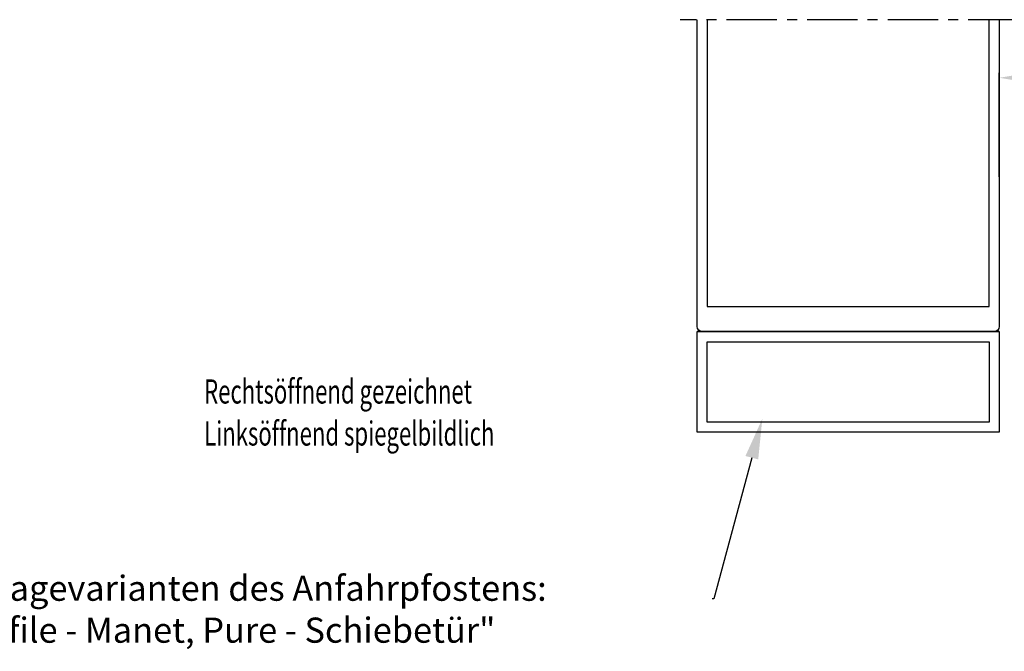
# Model space of a CAD drawing. Units: inches. Extents: x 0 to 1189, y 0 to 841.
# Drawn here: x 414 to 610, y 296 to 422 of the extents above; entities that cross this region are included whole.
import ezdxf
from ezdxf import colors
from ezdxf.entities.mleader import LeaderData, LeaderLine
from ezdxf.enums import TextEntityAlignment as Align
from ezdxf.math import Vec2, Vec3

# ---------------------------------------------------------------- set-up
doc = ezdxf.new("R2010")
doc.units = ezdxf.units.IN
doc.header["$MEASUREMENT"] = 0
doc.header["$PDMODE"] = 35
doc.header["$PDSIZE"] = 3
doc.linetypes.add('MITTEX2', pattern=[4, 2.5, -0.5, 0.5, -0.5])
for name, color, linetype in [('02_Bemassung', 4, 'Continuous'), ('03_Mittellinie', 1, 'MITTEX2'), ('07_Beschriftung', 2, 'Continuous'), ('14_Riegel_Pfosten', 3, 'Continuous'), ('AluVierkantrohr_60x20x2', 3, 'Continuous')]:
    doc.layers.add(name, color=color, linetype=linetype)
doc.layers.add('05_Beschriftung', color=2, linetype='Continuous', lineweight=35)
doc.styles.get("Standard").update_dxf_attribs({"font": 'txt.shx', "width": 0.8})
doc.dimstyles.new('Dorma', dxfattribs={"dimtxt": 4, "dimasz": 3.5, "dimexe": 1, "dimexo": 1, "dimgap": 1.5, "dimtad": 1, "dimdec": 1, "dimzin": 9, "dimtxsty": 'Standard', "dimcen": 0.09, "dimclrd": 4, "dimclre": 4, "dimclrt": 4, "dimadec": 0, "dimazin": 2, "dimtp": 0.1, "dimtm": 0.1, "dimtfac": 1, "dimtdec": 1, "dimtmove": 0, "dimatfit": 3, "dimfxl": 1, "dimtolj": 1, "dimtzin": 0, "dimarcsym": 0})

# ---------------------------------------------------------------- blocks, each defined once
blk = doc.blocks.new('AluVierkantrohr_60x20x2')
at = {"layer": 'AluVierkantrohr_60x20x2'}
blk.add_lwpolyline([(59.99999999999999, 20), (60, -5.510728592200698e-15), (0, 0), (-1.958014913400197e-15, 20), (59.99999999999999, 20), (-1.958014913400197e-15, 20)], dxfattribs=at)
blk.add_lwpolyline([(57.99999999999999, 18), (58, 1.999999999999994), (2, 2), (1.999999999999998, 18)], close=True, dxfattribs=at)
blk = doc.blocks.new('*D76')
at = {"layer": '02_Bemassung', "color": 4, "lineweight": -2, "transparency": 16777216}
for p, q in [((608.8042659899199, 390.7413448863783), (608.8042659899199, 411.4616193672402)), ((737.5932359899202, 392.5030148863784), (737.5932359899202, 411.4616193672402)), ((612.3042659899199, 410.4616193672402), (734.0932359899202, 410.4616193672402))]:
    blk.add_line(p, q, dxfattribs=at)
at = {"layer": '02_Bemassung', "color": 4, "transparency": 16777216}
for points in [[(612.3042659899199, 411.0449527005736), (612.3042659899199, 409.8782860339069), (608.8042659899199, 410.4616193672402)], [(734.0932359899202, 411.0449527005736), (734.0932359899202, 409.8782860339069), (737.5932359899202, 410.4616193672402)]]:
    blk.add_solid(points, dxfattribs=at)
at = {"layer": 'Defpoints', "color": 0, "transparency": 16777216}
for p in [(737.5932359899202, 410.4616193672402), (737.5932359899202, 391.5030148863784), (608.8042659899199, 389.7413448863783)]:
    blk.add_point(p, dxfattribs=at)
at = {"layer": '02_Bemassung', "color": 4, "transparency": 16777216, "insert": (675.0932334269023, 413.9616193672402), "char_height": 4, "attachment_point": 5}
blk.add_mtext('\\A1;{\\C2;LW}', dxfattribs=at)
blk = doc.blocks.new('Riegel_Pfosten')
at = {"layer": '03_Mittellinie', "ltscale": 4}
blk.add_line((33.83490000000006, 62.00049999999993), (-33.39550000000008, 62.00049999999993), dxfattribs=at)
at = {"layer": '14_Riegel_Pfosten'}
blk.add_lwpolyline([(30, 62.00049999999993), (30, 1, -0.414213562373095), (29, 0), (-29, 0, -0.414213562373095), (-30, 1), (-30, 62.00049999999993)], format="xyb", dxfattribs=at)
blk.add_lwpolyline([(-28, 62.00049999999993), (-28, 5), (28, 5), (28, 62.00049999999993)], dxfattribs=at)

msp = doc.modelspace()

# ---------------------------------------------------------------- block references
at = {"layer": '14_Riegel_Pfosten'}
msp.add_blockref('Riegel_Pfosten', (578.8042659899199, 360.0030148863784), dxfattribs=at)
at = {"layer": 'AluVierkantrohr_60x20x2'}
msp.add_blockref('AluVierkantrohr_60x20x2', (548.80426598992, 340.0030148863784), dxfattribs=at)

# ---------------------------------------------------------------- texts
at = {"layer": '05_Beschriftung', "insert": (293.6076544711975, 311.5170762088457), "char_height": 5, "attachment_point": 1}
msp.add_mtext_dynamic_manual_height_columns('Verschiedene Ausführungs- und Montagevarianten des Anfahrpfostens:\\Psiehe separate Zeichnung "Anfahrprofile - Manet, Pure - Schiebetür"', width=468.9541106039542, gutter_width=12.5, heights=[0], dxfattribs=at)
at = {"layer": '07_Beschriftung'}
for s, width, p in [('Rechtsöffnend gezeichnet', 0.67125002, (450.8479015420273, 348.120073721539)), ('Linksöffnend spiegelbildlich', 0.67142859, (450.8479015420273, 339.7690137215388))]:
    msp.add_text(s, height=4.8, dxfattribs=dict(at, width=width)).set_placement(p, align=Align.MIDDLE_LEFT)

# ---------------------------------------------------------------- dimensions: what is measured, and where the dimension line sits
at = {"layer": '02_Bemassung'}
dim = msp.add_linear_dim(base=(737.5932359899202, 410.4616193672402), p1=(608.8042659899199, 389.7413448863783), p2=(737.5932359899202, 391.5030148863784), text='{\\C2;LW}', dimstyle='Dorma', override={"dimdec": 1, "dimtdec": 1}, dxfattribs=at)
dim.commit()
dim.dimension.update_dxf_attribs({"geometry": '*D76', "text_midpoint": (675.0932334269023, 410.4616193672402), "dimtype": 160})

# ---------------------------------------------------------------- leaders
at = {"layer": '05_Beschriftung'}
ml = msp.add_multileader_mtext('Standard', dxfattribs=at)
ml.set_content('', color=256)
ml.set_leader_properties()
ml.build(insert=Vec2(0, 0))
ml.multileader.update_dxf_attribs({"text_right_attachment_type": 6, "dogleg_length": 0.36, "arrow_head_size": 8})
ctx = ml.context
ctx.base_point, ctx.char_height, ctx.arrow_head_size, ctx.landing_gap_size, ctx.plane_origin = Vec3(551.5560883278329, 306.9661054938216), 0.18, 8, 0.09, Vec3(561.7296411646173, 342.6796502401637)
ctx.right_attachment, ctx.text_align_type = 6, 2
notes = []
notes.append((ctx, [(0, (1, 1, 0), (552.0960883278328, 306.8761054938216), (-1, 0), 0.36, [(0, [(561.7296411646173, 342.6796502401637)], 0, [])])]))
ctx.mtext.insert, ctx.mtext.text_direction, ctx.mtext.alignment, ctx.mtext.flow_direction, ctx.mtext.extrusion = Vec3(551.646088327833, 307.0561054938216), Vec3(-1, 0), 3, 5, Vec3(0, 0, -1)
for ctx, leaders in notes:
    for number, flags, end, landing, length, lines in leaders:
        leader = LeaderData()
        leader.index, (leader.has_last_leader_line, leader.has_dogleg_vector, leader.attachment_direction) = number, flags
        leader.last_leader_point, leader.dogleg_vector, leader.dogleg_length = Vec3(end), Vec3(landing), length
        for number, points, colour, breaks in lines:
            line = LeaderLine()
            line.index, line.vertices, line.color, line.breaks = number, Vec3.list(points), colors.encode_raw_color(colour), breaks
            leader.lines.append(line)
        ctx.leaders.append(leader)

doc.saveas('drawing.dxf')
